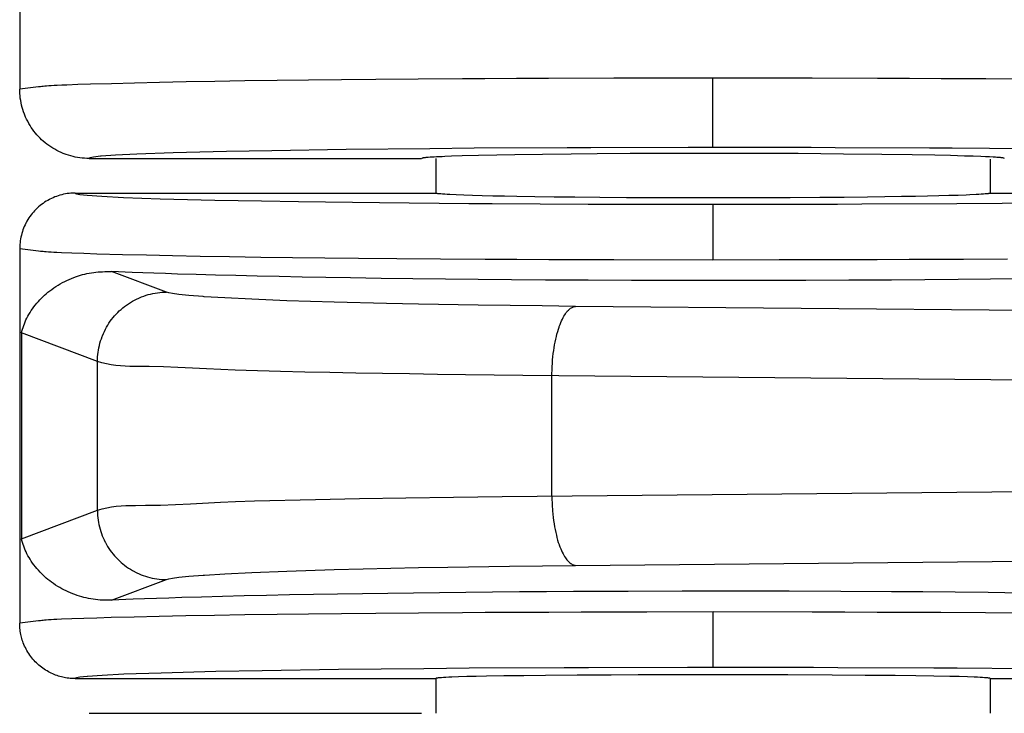
# Model space of a CAD drawing. Units: millimetres. Extents: x -231 to 140, y -121 to 148.
# Drawn here: x -107 to -100, y 18 to 23 of the extents above; entities that cross this region are included whole.
import ezdxf

# ---------------------------------------------------------------- set-up
doc = ezdxf.new("R2010")
doc.units = ezdxf.units.MM
doc.header["$LTSCALE"] = 23.1
doc.layers.get('0').update_dxf_attribs({"linetype": 'CONTINUOUS'})

msp = doc.modelspace()

# ---------------------------------------------------------------- linework, layer by layer
at = {"color": 7, "linetype": 'CONTINUOUS'}
for p, q in [((-106.6154, 27.325), (-106.6154, 22.3251)), ((-101.6156, 21.9038), (-101.6157, 22.4037)), ((-106.4799, 22.3401), (-106.6154, 22.3251)), ((-106.6151, 22.3087), (-106.6154, 22.3251)), ((-106.6143, 22.2922), (-106.6151, 22.3087)), ((-106.6128, 22.2757), (-106.6143, 22.2922)), ((-106.6109, 22.2592), (-106.6128, 22.2757)), ((-106.6083, 22.2426), (-106.6109, 22.2592)), ((-106.6052, 22.2261), (-106.6083, 22.2426)), ((-106.6015, 22.2096), (-106.6052, 22.2261)), ((-106.5973, 22.1933), (-106.6015, 22.2096)), ((-106.5925, 22.177), (-106.5973, 22.1933)), ((-106.5871, 22.1608), (-106.5925, 22.177)), ((-106.5812, 22.1449), (-106.5871, 22.1608)), ((-106.5748, 22.1291), (-106.5812, 22.1449)), ((-106.5723, 22.1232), (-106.5748, 22.1291)), ((-106.5651, 22.1077), (-106.5723, 22.1232)), ((-106.5575, 22.0925), (-106.5651, 22.1077)), ((-106.5494, 22.0776), (-106.5575, 22.0925)), ((-106.5408, 22.0631), (-106.5494, 22.0776)), ((-106.5318, 22.0488), (-106.5408, 22.0631)), ((-106.5223, 22.0349), (-106.5318, 22.0488)), ((-106.5124, 22.0214), (-106.5223, 22.0349)), ((-106.5021, 22.0083), (-106.5124, 22.0214)), ((-106.4914, 21.9956), (-106.5021, 22.0083)), ((-106.4803, 21.9834), (-106.4914, 21.9956)), ((-106.4689, 21.9716), (-106.4803, 21.9834)), ((-106.4571, 21.9602), (-106.4689, 21.9716)), ((-106.4449, 21.9491), (-106.4571, 21.9602)), ((-106.4322, 21.9384), (-106.4449, 21.9491)), ((-106.4191, 21.9281), (-106.4322, 21.9384)), ((-106.4056, 21.9182), (-106.4191, 21.9281)), ((-106.3917, 21.9087), (-106.4056, 21.9182)), ((-106.3774, 21.8997), (-106.3917, 21.9087)), ((-106.3629, 21.8911), (-106.3774, 21.8997)), ((-106.348, 21.883), (-106.3629, 21.8911)), ((-106.3328, 21.8754), (-106.348, 21.883)), ((-106.3173, 21.8682), (-106.3328, 21.8754)), ((-105.1232, 21.8744), (-105.5089, 21.8646)), ((-104.7965, 21.8808), (-105.1232, 21.8744)), ((-104.26, 21.8888), (-104.7965, 21.8808)), ((-103.6585, 21.8952), (-104.26, 21.8888)), ((-103.3377, 21.8978), (-103.6585, 21.8952)), ((-102.667, 21.9016), (-103.3377, 21.8978)), ((-102.4953, 21.9023), (-102.667, 21.9016)), ((-101.7947, 21.9037), (-102.4953, 21.9023)), ((-101.6156, 21.9038), (-101.7947, 21.9037)), ((-100.9076, 21.9028), (-101.6156, 21.9038)), ((-100.7343, 21.9022), (-100.9076, 21.9028)), ((-100.0553, 21.8989), (-100.7343, 21.9022)), ((-99.8905, 21.8978), (-100.0553, 21.8989)), ((-99.2608, 21.8922), (-99.8905, 21.8978)), ((-106.3016, 21.8616), (-106.3173, 21.8682)), ((-106.2956, 21.8592), (-106.3016, 21.8616)), ((-106.2797, 21.8534), (-106.2956, 21.8592)), ((-106.2635, 21.848), (-106.2797, 21.8534)), ((-106.2473, 21.8432), (-106.2635, 21.848)), ((-106.2309, 21.839), (-106.2473, 21.8432)), ((-106.2144, 21.8353), (-106.2309, 21.839)), ((-106.1979, 21.8322), (-106.2144, 21.8353)), ((-106.1814, 21.8296), (-106.1979, 21.8322)), ((-106.1648, 21.8276), (-106.1814, 21.8296)), ((-106.1483, 21.8262), (-106.1648, 21.8276)), ((-106.1318, 21.8254), (-106.1483, 21.8262)), ((-106.1154, 21.8251), (-106.1318, 21.8254)), ((-106.1138, 21.8273), (-106.1154, 21.8251)), ((-106.1154, 21.8251), (-103.717, 21.8254)), ((-106.1062, 21.8303), (-106.1138, 21.8273)), ((-106.0837, 21.8346), (-106.1062, 21.8303)), ((-106.0322, 21.8403), (-106.0837, 21.8346)), ((-106.0283, 21.8406), (-106.0322, 21.8403)), ((-105.9243, 21.8479), (-106.0283, 21.8406)), ((-105.7712, 21.8553), (-105.9243, 21.8479)), ((-105.5089, 21.8646), (-105.7712, 21.8553)), ((-103.7126, 21.8261), (-103.7153, 21.8251)), ((-103.7094, 21.8272), (-103.7126, 21.8261)), ((-103.7074, 21.8277), (-103.7094, 21.8272)), ((-103.705, 21.8282), (-103.7074, 21.8277)), ((-103.7023, 21.8287), (-103.705, 21.8282)), ((-103.699, 21.8293), (-103.7023, 21.8287)), ((-103.6953, 21.8298), (-103.699, 21.8293)), ((-103.6911, 21.8303), (-103.6953, 21.8298)), ((-103.6864, 21.8307), (-103.6911, 21.8303)), ((-103.6812, 21.8312), (-103.6864, 21.8307)), ((-103.6756, 21.8317), (-103.6812, 21.8312)), ((-103.6695, 21.8322), (-103.6756, 21.8317)), ((-103.6561, 21.8332), (-103.6695, 21.8322)), ((-103.6417, 21.8341), (-103.6561, 21.8332)), ((-103.6257, 21.835), (-103.6417, 21.8341)), ((-103.6083, 21.836), (-103.6257, 21.835)), ((-103.6154, 21.8251), (-103.6154, 21.5751)), ((-103.5695, 21.8377), (-103.6083, 21.836)), ((-103.5482, 21.8386), (-103.5695, 21.8377)), ((-103.5015, 21.8403), (-103.5482, 21.8386)), ((-103.4237, 21.8427), (-103.5015, 21.8403)), ((-103.3059, 21.8457), (-103.4237, 21.8427)), ((-103.1749, 21.8484), (-103.3059, 21.8457)), ((-103.0456, 21.8507), (-103.1749, 21.8484)), ((-102.8452, 21.8536), (-103.0456, 21.8507)), ((-102.6373, 21.8561), (-102.8452, 21.8536)), ((-102.4518, 21.8579), (-102.6373, 21.8561)), ((-102.2129, 21.8597), (-102.4518, 21.8579)), ((-101.981, 21.8609), (-102.2129, 21.8597)), ((-101.7572, 21.8616), (-101.981, 21.8609)), ((-101.533, 21.8617), (-101.7572, 21.8616)), ((-101.3622, 21.8614), (-101.533, 21.8617)), ((-101.1845, 21.8607), (-101.3622, 21.8614)), ((-101.0015, 21.8596), (-101.1845, 21.8607)), ((-100.6751, 21.8569), (-101.0015, 21.8596)), ((-100.3986, 21.8538), (-100.6751, 21.8569)), ((-100.179, 21.8506), (-100.3986, 21.8538)), ((-100.0155, 21.8476), (-100.179, 21.8506)), ((-99.9026, 21.8452), (-100.0155, 21.8476)), ((-99.8007, 21.8425), (-99.9026, 21.8452)), ((-99.7395, 21.8406), (-99.8007, 21.8425)), ((-99.6844, 21.8387), (-99.7395, 21.8406)), ((-99.6513, 21.8373), (-99.6844, 21.8387)), ((-99.6215, 21.8359), (-99.6513, 21.8373)), ((-99.5951, 21.8345), (-99.6215, 21.8359)), ((-99.6154, 21.8206), (-99.6154, 21.5751)), ((-99.5774, 21.8334), (-99.5951, 21.8345)), ((-99.5694, 21.8328), (-99.5774, 21.8334)), ((-99.562, 21.8323), (-99.5694, 21.8328)), ((-99.555, 21.8317), (-99.562, 21.8323)), ((-99.5485, 21.8311), (-99.555, 21.8317)), ((-99.5427, 21.8305), (-99.5485, 21.8311)), ((-99.5373, 21.83), (-99.5427, 21.8305)), ((-99.5309, 21.8292), (-99.5373, 21.83)), ((-99.5257, 21.8284), (-99.5309, 21.8292)), ((-99.5216, 21.8276), (-99.5257, 21.8284)), ((-99.5194, 21.8269), (-99.5216, 21.8276)), ((-99.5178, 21.8263), (-99.5194, 21.8269)), ((-99.5165, 21.8257), (-99.5178, 21.8263)), ((-99.5155, 21.8251), (-99.5165, 21.8257)), ((-106.4245, 21.5159), (-106.436, 21.5086)), ((-106.4129, 21.5228), (-106.4245, 21.5159)), ((-106.401, 21.5293), (-106.4129, 21.5228)), ((-106.399, 21.5303), (-106.401, 21.5293)), ((-106.387, 21.5363), (-106.399, 21.5303)), ((-106.3748, 21.5419), (-106.387, 21.5363)), ((-106.3626, 21.547), (-106.3748, 21.5419)), ((-106.3502, 21.5516), (-106.3626, 21.547)), ((-106.3376, 21.5559), (-106.3502, 21.5516)), ((-106.3248, 21.5598), (-106.3376, 21.5559)), ((-106.3118, 21.5632), (-106.3248, 21.5598)), ((-106.2987, 21.5662), (-106.3118, 21.5632)), ((-106.2855, 21.5688), (-106.2987, 21.5662)), ((-106.2722, 21.571), (-106.2855, 21.5688)), ((-106.2588, 21.5727), (-106.2722, 21.571)), ((-106.2455, 21.5739), (-106.2588, 21.5727)), ((-106.2321, 21.5747), (-106.2455, 21.5739)), ((-106.2188, 21.5751), (-106.2321, 21.5747)), ((-106.2154, 21.5751), (-106.2188, 21.5751)), ((-106.2154, 21.5751), (-106.2137, 21.5728)), ((-106.2154, 21.5751), (-103.6154, 21.5751)), ((-106.2137, 21.5728), (-106.2057, 21.5697)), ((-106.2057, 21.5697), (-106.1824, 21.5653)), ((-106.1824, 21.5653), (-106.1292, 21.5594)), ((-106.1292, 21.5594), (-106.1285, 21.5594)), ((-106.1285, 21.5594), (-106.024, 21.552)), ((-106.024, 21.552), (-105.8677, 21.5443)), ((-105.8677, 21.5443), (-105.6012, 21.5349)), ((-105.6012, 21.5349), (-105.2091, 21.5248)), ((-105.2091, 21.5248), (-104.871, 21.5182)), ((-104.871, 21.5182), (-104.6057, 21.5139)), ((-103.6129, 21.574), (-103.6154, 21.5751)), ((-103.6097, 21.5729), (-103.6129, 21.574)), ((-103.6053, 21.5718), (-103.6097, 21.5729)), ((-103.599, 21.5708), (-103.6053, 21.5718)), ((-103.59, 21.5697), (-103.599, 21.5708)), ((-103.5787, 21.5686), (-103.59, 21.5697)), ((-103.5652, 21.5675), (-103.5787, 21.5686)), ((-103.5498, 21.5665), (-103.5652, 21.5675)), ((-103.5319, 21.5654), (-103.5498, 21.5665)), ((-103.5123, 21.5643), (-103.5319, 21.5654)), ((-103.4677, 21.5622), (-103.5123, 21.5643)), ((-103.413, 21.56), (-103.4677, 21.5622)), ((-103.3502, 21.5578), (-103.413, 21.56)), ((-103.2794, 21.5558), (-103.3502, 21.5578)), ((-103.2031, 21.5539), (-103.2794, 21.5558)), ((-103.1197, 21.5521), (-103.2031, 21.5539)), ((-103.0296, 21.5504), (-103.1197, 21.5521)), ((-102.9003, 21.5483), (-103.0296, 21.5504)), ((-102.7611, 21.5464), (-102.9003, 21.5483)), ((-102.6126, 21.5447), (-102.7611, 21.5464)), ((-102.4304, 21.5431), (-102.6126, 21.5447)), ((-102.2393, 21.5418), (-102.4304, 21.5431)), ((-102.0119, 21.5408), (-102.2393, 21.5418)), ((-101.8808, 21.5404), (-102.0119, 21.5408)), ((-101.7485, 21.5402), (-101.8808, 21.5404)), ((-101.5027, 21.5402), (-101.7485, 21.5402)), ((-101.2785, 21.5406), (-101.5027, 21.5402)), ((-101.0585, 21.5414), (-101.2785, 21.5406)), ((-100.8458, 21.5427), (-101.0585, 21.5414)), ((-100.669, 21.5442), (-100.8458, 21.5427)), ((-100.5017, 21.546), (-100.669, 21.5442)), ((-100.3756, 21.5476), (-100.5017, 21.546)), ((-100.2572, 21.5494), (-100.3756, 21.5476)), ((-100.1551, 21.5512), (-100.2572, 21.5494)), ((-100.068, 21.553), (-100.1551, 21.5512)), ((-99.9879, 21.5548), (-100.068, 21.553)), ((-99.9144, 21.5568), (-99.9879, 21.5548)), ((-99.8479, 21.5589), (-99.9144, 21.5568)), ((-99.7894, 21.5611), (-99.8479, 21.5589)), ((-99.763, 21.5622), (-99.7894, 21.5611)), ((-99.7179, 21.5643), (-99.763, 21.5622)), ((-99.6985, 21.5654), (-99.7179, 21.5643)), ((-99.681, 21.5665), (-99.6985, 21.5654)), ((-99.6657, 21.5676), (-99.681, 21.5665)), ((-99.6523, 21.5686), (-99.6657, 21.5676)), ((-99.6411, 21.5697), (-99.6523, 21.5686)), ((-99.6318, 21.5708), (-99.6411, 21.5697)), ((-99.6279, 21.5713), (-99.6318, 21.5708)), ((-99.6245, 21.5719), (-99.6279, 21.5713)), ((-99.6217, 21.5724), (-99.6245, 21.5719)), ((-99.6195, 21.5729), (-99.6217, 21.5724)), ((-99.6179, 21.5735), (-99.6195, 21.5729)), ((-99.6168, 21.574), (-99.6179, 21.5735)), ((-99.616, 21.5745), (-99.6168, 21.574)), ((-99.6154, 21.5751), (-99.616, 21.5745)), ((-99.6154, 21.5751), (-97.0154, 21.5751)), ((-106.5074, 21.4484), (-106.5163, 21.4385)), ((-106.4982, 21.4579), (-106.5074, 21.4484)), ((-106.4887, 21.467), (-106.4982, 21.4579)), ((-106.4788, 21.476), (-106.4887, 21.467)), ((-106.4686, 21.4846), (-106.4788, 21.476)), ((-106.458, 21.4929), (-106.4686, 21.4846)), ((-106.4471, 21.5009), (-106.458, 21.4929)), ((-106.436, 21.5086), (-106.4471, 21.5009)), ((-104.6057, 21.5139), (-104.0209, 21.5065)), ((-104.0209, 21.5065), (-103.3766, 21.5008)), ((-103.3766, 21.5008), (-103.2083, 21.4996)), ((-103.2083, 21.4996), (-102.5163, 21.4962)), ((-102.5163, 21.4962), (-102.3396, 21.4956)), ((-102.3396, 21.4956), (-101.6156, 21.4947)), ((-101.6156, 21.4947), (-101.6156, 21.0947)), ((-101.6156, 21.4947), (-101.4321, 21.4947)), ((-101.4321, 21.4947), (-100.7167, 21.4962)), ((-100.7167, 21.4962), (-100.5417, 21.4969)), ((-100.5417, 21.4969), (-99.8579, 21.5008)), ((-99.8579, 21.5008), (-99.5298, 21.5034)), ((-99.5298, 21.5034), (-98.9143, 21.51)), ((-106.5562, 21.3842), (-106.5631, 21.3725)), ((-106.5489, 21.3956), (-106.5562, 21.3842)), ((-106.5413, 21.4068), (-106.5489, 21.3956)), ((-106.5333, 21.4177), (-106.5413, 21.4068)), ((-106.5249, 21.4283), (-106.5333, 21.4177)), ((-106.5163, 21.4385), (-106.5249, 21.4283)), ((-106.592, 21.3098), (-106.5962, 21.2972)), ((-106.5873, 21.3223), (-106.592, 21.3098)), ((-106.5822, 21.3345), (-106.5873, 21.3223)), ((-106.5767, 21.3466), (-106.5822, 21.3345)), ((-106.5707, 21.3586), (-106.5767, 21.3466)), ((-106.5696, 21.3606), (-106.5707, 21.3586)), ((-106.5631, 21.3725), (-106.5696, 21.3606)), ((-106.6113, 21.2318), (-106.613, 21.2185)), ((-106.6091, 21.2451), (-106.6113, 21.2318)), ((-106.6066, 21.2584), (-106.6091, 21.2451)), ((-106.6035, 21.2715), (-106.6066, 21.2584)), ((-106.6001, 21.2844), (-106.6035, 21.2715)), ((-106.5962, 21.2972), (-106.6001, 21.2844)), ((-106.615, 21.1918), (-106.6154, 21.1785)), ((-106.6154, 21.1785), (-106.6154, 21.175)), ((-106.6154, 21.175), (-106.6154, 18.4751)), ((-106.6154, 21.175), (-106.4802, 21.1597)), ((-106.6142, 21.2051), (-106.615, 21.1918)), ((-106.613, 21.2185), (-106.6142, 21.2051)), ((-106.2743, 20.946), (-106.258, 20.9534)), ((-106.258, 20.9534), (-106.2413, 20.9604)), ((-106.2413, 20.9604), (-106.2242, 20.9671)), ((-106.2242, 20.9671), (-106.2067, 20.9735)), ((-106.2067, 20.9735), (-106.192, 20.9785)), ((-106.192, 20.9785), (-106.177, 20.9832)), ((-106.177, 20.9832), (-106.1617, 20.9876)), ((-106.1617, 20.9876), (-106.1462, 20.9916)), ((-106.1462, 20.9916), (-106.1303, 20.9953)), ((-106.1303, 20.9953), (-106.1142, 20.9986)), ((-106.1142, 20.9986), (-106.0978, 21.0014)), ((-106.0978, 21.0014), (-106.081, 21.0037)), ((-106.081, 21.0037), (-106.0656, 21.0054)), ((-106.0656, 21.0054), (-106.05, 21.0068)), ((-106.05, 21.0068), (-106.0342, 21.0078)), ((-106.0342, 21.0078), (-106.0183, 21.0085)), ((-106.0183, 21.0085), (-106.0022, 21.0091)), ((-106.0022, 21.0091), (-105.986, 21.0094)), ((-105.986, 21.0094), (-105.9534, 21.01)), ((-105.5563, 20.8612), (-105.9534, 21.01)), ((-105.8053, 21.0036), (-105.9534, 21.01)), ((-105.7279, 21.0006), (-105.8053, 21.0036)), ((-105.6479, 20.9976), (-105.7279, 21.0006)), ((-105.5644, 20.9947), (-105.6479, 20.9976)), ((-105.4777, 20.9918), (-105.5644, 20.9947)), ((-105.3435, 20.9877), (-105.4777, 20.9918)), ((-105.2029, 20.9837), (-105.3435, 20.9877)), ((-105.0562, 20.9799), (-105.2029, 20.9837)), ((-104.9035, 20.9763), (-105.0562, 20.9799)), ((-104.7442, 20.9728), (-104.9035, 20.9763)), ((-104.5794, 20.9696), (-104.7442, 20.9728)), ((-104.4075, 20.9664), (-104.5794, 20.9696)), ((-104.2308, 20.9635), (-104.4075, 20.9664)), ((-104.0081, 20.9601), (-104.2308, 20.9635)), ((-103.7793, 20.957), (-104.0081, 20.9601)), ((-103.5449, 20.9543), (-103.7793, 20.957)), ((-103.3087, 20.9519), (-103.5449, 20.9543)), ((-103.068, 20.9498), (-103.3087, 20.9519)), ((-102.8236, 20.948), (-103.068, 20.9498)), ((-102.5156, 20.9463), (-102.8236, 20.948)), ((-100.3289, 20.9485), (-100.6358, 20.9467)), ((-100.0867, 20.9504), (-100.3289, 20.9485)), ((-99.8482, 20.9526), (-100.0867, 20.9504)), ((-99.6143, 20.955), (-99.8482, 20.9526)), ((-99.3854, 20.9578), (-99.6143, 20.955)), ((-106.399, 20.87), (-106.3847, 20.8809)), ((-106.3847, 20.8809), (-106.3698, 20.8914)), ((-106.3698, 20.8914), (-106.3545, 20.9017)), ((-106.3545, 20.9017), (-106.3388, 20.9116)), ((-106.3388, 20.9116), (-106.3225, 20.9211)), ((-106.3225, 20.9211), (-106.3058, 20.9303)), ((-106.3058, 20.9303), (-106.2902, 20.9384)), ((-106.2902, 20.9384), (-106.2743, 20.946)), ((-102.2038, 20.945), (-102.5156, 20.9463)), ((-101.8896, 20.9443), (-102.2038, 20.945)), ((-101.5744, 20.9441), (-101.8896, 20.9443)), ((-101.2597, 20.9444), (-101.5744, 20.9441)), ((-100.9465, 20.9453), (-101.2597, 20.9444)), ((-100.6358, 20.9467), (-100.9465, 20.9453)), ((-106.4807, 20.7941), (-106.469, 20.8068)), ((-106.469, 20.8068), (-106.4583, 20.8178)), ((-106.4583, 20.8178), (-106.4472, 20.8286)), ((-106.4472, 20.8286), (-106.4357, 20.8392)), ((-106.4357, 20.8392), (-106.4239, 20.8497)), ((-106.4239, 20.8497), (-106.4116, 20.86)), ((-106.4116, 20.86), (-106.399, 20.87)), ((-105.7879, 20.8032), (-105.7727, 20.8108)), ((-105.7727, 20.8108), (-105.7573, 20.818)), ((-105.7573, 20.818), (-105.7518, 20.8204)), ((-105.7518, 20.8204), (-105.736, 20.8268)), ((-105.736, 20.8268), (-105.7201, 20.8327)), ((-105.7201, 20.8327), (-105.704, 20.8381)), ((-105.704, 20.8381), (-105.6878, 20.8429)), ((-105.6878, 20.8429), (-105.6715, 20.8472)), ((-105.6715, 20.8472), (-105.655, 20.8509)), ((-105.655, 20.8509), (-105.6386, 20.854)), ((-105.6386, 20.854), (-105.6221, 20.8566)), ((-105.6221, 20.8566), (-105.6056, 20.8586)), ((-105.6056, 20.8586), (-105.5891, 20.8601)), ((-105.5891, 20.8601), (-105.5727, 20.8609)), ((-105.5727, 20.8609), (-105.5563, 20.8612)), ((-105.5406, 20.8566), (-105.5563, 20.8612)), ((-105.5126, 20.8511), (-105.5406, 20.8566)), ((-105.4668, 20.8447), (-105.5126, 20.8511)), ((-105.3962, 20.8373), (-105.4668, 20.8447)), ((-105.293, 20.829), (-105.3962, 20.8373)), ((-105.2839, 20.8283), (-105.293, 20.829)), ((-105.1368, 20.8192), (-105.2839, 20.8283)), ((-104.9405, 20.8095), (-105.1368, 20.8192)), ((-104.6897, 20.7995), (-104.9405, 20.8095)), ((-106.5318, 20.728), (-106.5226, 20.7416)), ((-106.5226, 20.7416), (-106.5129, 20.7549)), ((-106.5129, 20.7549), (-106.5026, 20.7682)), ((-106.5026, 20.7682), (-106.4919, 20.7812)), ((-106.4919, 20.7812), (-106.4807, 20.7941)), ((-105.8969, 20.7259), (-105.8846, 20.737)), ((-105.8846, 20.737), (-105.872, 20.7477)), ((-105.872, 20.7477), (-105.8589, 20.758)), ((-105.8589, 20.758), (-105.8454, 20.7679)), ((-105.8454, 20.7679), (-105.8315, 20.7774)), ((-105.8315, 20.7774), (-105.8173, 20.7865)), ((-105.8173, 20.7865), (-105.8027, 20.7951)), ((-105.8027, 20.7951), (-105.7879, 20.8032)), ((-104.3469, 20.7888), (-104.6897, 20.7995)), ((-103.969, 20.7794), (-104.3469, 20.7888)), ((-103.7395, 20.7747), (-103.969, 20.7794)), ((-103.3085, 20.7673), (-103.7395, 20.7747)), ((-102.8481, 20.7612), (-103.3085, 20.7673)), ((-102.6063, 20.7587), (-102.8481, 20.7612)), ((-102.6583, 20.7313), (-102.6528, 20.7365)), ((-102.6528, 20.7365), (-102.6474, 20.7411)), ((-102.6474, 20.7411), (-102.6421, 20.745)), ((-102.6421, 20.745), (-102.6368, 20.7485)), ((-102.6368, 20.7485), (-102.6316, 20.7514)), ((-102.6316, 20.7514), (-102.6264, 20.7538)), ((-102.6264, 20.7538), (-102.6213, 20.7557)), ((-102.6213, 20.7557), (-102.6163, 20.7571)), ((-102.6163, 20.7571), (-102.6113, 20.7582)), ((-102.6113, 20.7582), (-102.6088, 20.7585)), ((-102.6088, 20.7585), (-102.6063, 20.7587)), ((-87.8586, 20.6182), (-102.6063, 20.7587)), ((-106.5701, 20.6604), (-106.5635, 20.6738)), ((-106.5635, 20.6738), (-106.5564, 20.6872)), ((-106.5564, 20.6872), (-106.5487, 20.7009)), ((-106.5487, 20.7009), (-106.5405, 20.7145)), ((-106.5405, 20.7145), (-106.5318, 20.728)), ((-105.962, 20.6511), (-105.9521, 20.6646)), ((-105.9521, 20.6646), (-105.9418, 20.6777)), ((-105.9418, 20.6777), (-105.9311, 20.6904)), ((-105.9311, 20.6904), (-105.9201, 20.7027)), ((-105.9201, 20.7027), (-105.9087, 20.7145)), ((-105.9087, 20.7145), (-105.8969, 20.7259)), ((-102.7076, 20.6543), (-102.7019, 20.6663)), ((-102.7019, 20.6663), (-102.6963, 20.6774)), ((-102.6963, 20.6774), (-102.6906, 20.6877)), ((-102.6906, 20.6877), (-102.6849, 20.6971)), ((-102.6849, 20.6971), (-102.6793, 20.7057)), ((-102.6793, 20.7057), (-102.6737, 20.7134)), ((-102.6737, 20.7134), (-102.6682, 20.7204)), ((-102.6682, 20.7204), (-102.6638, 20.7256)), ((-102.6638, 20.7256), (-102.6583, 20.7313)), ((-106.5994, 20.58), (-106.5954, 20.5934)), ((-106.5954, 20.5934), (-106.5912, 20.6068)), ((-106.5912, 20.6068), (-106.5867, 20.6201)), ((-106.5867, 20.6201), (-106.5818, 20.6334)), ((-106.5818, 20.6334), (-106.5762, 20.6469)), ((-106.5762, 20.6469), (-106.5701, 20.6604)), ((-106.0048, 20.5783), (-105.9972, 20.5935)), ((-105.9972, 20.5935), (-105.9891, 20.6084)), ((-105.9891, 20.6084), (-105.9805, 20.623)), ((-105.9805, 20.623), (-105.9714, 20.6372)), ((-105.9714, 20.6372), (-105.962, 20.6511)), ((-102.7356, 20.5767), (-102.7306, 20.5932)), ((-102.7306, 20.5932), (-102.7255, 20.6087)), ((-102.7255, 20.6087), (-102.724, 20.6132)), ((-102.724, 20.6132), (-102.7186, 20.6277)), ((-102.7186, 20.6277), (-102.7132, 20.6414)), ((-102.7132, 20.6414), (-102.7076, 20.6543)), ((-106.6032, 20.5667), (-106.5994, 20.58)), ((-106.6032, 20.5667), (-106.6032, 19.0835)), ((-106.0551, 20.3614), (-106.6032, 20.5667)), ((-106.0319, 20.5096), (-106.0266, 20.5257)), ((-106.0266, 20.5257), (-106.0207, 20.5417)), ((-106.0207, 20.5417), (-106.0185, 20.5471)), ((-106.0185, 20.5471), (-106.0119, 20.5628)), ((-106.0119, 20.5628), (-106.0048, 20.5783)), ((-102.7538, 20.5012), (-102.7496, 20.5214)), ((-102.7496, 20.5214), (-102.7451, 20.5407)), ((-102.7451, 20.5407), (-102.7405, 20.5592)), ((-102.7405, 20.5592), (-102.7356, 20.5767)), ((-106.0479, 20.444), (-106.0447, 20.4605)), ((-106.0447, 20.4605), (-106.041, 20.477)), ((-106.041, 20.477), (-106.0368, 20.4933)), ((-106.0368, 20.4933), (-106.0319, 20.5096)), ((-102.764, 20.441), (-102.7613, 20.4589)), ((-102.7613, 20.4589), (-102.7577, 20.4804)), ((-102.7577, 20.4804), (-102.7538, 20.5012)), ((-106.0548, 20.3778), (-106.0539, 20.3943)), ((-106.0539, 20.3943), (-106.0525, 20.4109)), ((-106.0525, 20.4109), (-106.0505, 20.4274)), ((-106.0505, 20.4274), (-106.0479, 20.444)), ((-102.7719, 20.3722), (-102.7696, 20.3958)), ((-102.7696, 20.3958), (-102.767, 20.4187)), ((-102.767, 20.4187), (-102.764, 20.441)), ((-106.0551, 20.3614), (-106.0548, 20.3778)), ((-106.0551, 19.2887), (-106.0551, 20.3614)), ((-106.0226, 20.3516), (-106.0551, 20.3614)), ((-105.9896, 20.3438), (-106.0226, 20.3516)), ((-105.9563, 20.3376), (-105.9896, 20.3438)), ((-105.9227, 20.333), (-105.9563, 20.3376)), ((-105.8887, 20.3297), (-105.9227, 20.333)), ((-105.8546, 20.3274), (-105.8887, 20.3297)), ((-105.8203, 20.326), (-105.8546, 20.3274)), ((-105.7858, 20.3252), (-105.8203, 20.326)), ((-105.7513, 20.3249), (-105.7858, 20.3252)), ((-105.6823, 20.3244), (-105.7513, 20.3249)), ((-105.5778, 20.3224), (-105.6823, 20.3244)), ((-105.4738, 20.3186), (-105.5778, 20.3224)), ((-105.3703, 20.3137), (-105.4738, 20.3186)), ((-105.267, 20.3083), (-105.3703, 20.3137)), ((-105.1638, 20.3031), (-105.267, 20.3083)), ((-102.7764, 20.2993), (-102.7753, 20.3238)), ((-102.7753, 20.3238), (-102.7738, 20.3482)), ((-102.7738, 20.3482), (-102.7719, 20.3722)), ((-105.0604, 20.2987), (-105.1638, 20.3031)), ((-104.981, 20.2962), (-105.0604, 20.2987)), ((-104.7344, 20.2895), (-104.981, 20.2962)), ((-104.56, 20.2853), (-104.7344, 20.2895)), ((-104.379, 20.2814), (-104.56, 20.2853)), ((-104.1921, 20.2777), (-104.379, 20.2814)), ((-104.0001, 20.2742), (-104.1921, 20.2777)), ((-103.8036, 20.2711), (-104.0001, 20.2742)), ((-103.6034, 20.2681), (-103.8036, 20.2711)), ((-103.4, 20.2654), (-103.6034, 20.2681)), ((-103.1941, 20.263), (-103.4, 20.2654)), ((-102.9864, 20.2608), (-103.1941, 20.263)), ((-87.8402, 20.1165), (-102.9864, 20.2608)), ((-102.7773, 20.2589), (-102.7771, 20.2747)), ((-102.7773, 19.3912), (-102.7773, 20.2589)), ((-102.7771, 20.2747), (-102.7764, 20.2993)), ((-103.1349, 19.3878), (-87.8402, 19.5336)), ((-103.4873, 19.3836), (-103.1349, 19.3878)), ((-102.7773, 19.3912), (-102.7769, 19.367)), ((-105.9539, 19.3127), (-105.9194, 19.3171)), ((-105.9194, 19.3171), (-105.8846, 19.3201)), ((-105.8846, 19.3201), (-105.8496, 19.3221)), ((-105.8496, 19.3221), (-105.8144, 19.3232)), ((-105.8144, 19.3232), (-105.7791, 19.3238)), ((-105.7791, 19.3238), (-105.7084, 19.3244)), ((-105.7084, 19.3244), (-105.5993, 19.3266)), ((-105.5993, 19.3266), (-105.4909, 19.3305)), ((-105.4909, 19.3305), (-105.383, 19.3356)), ((-105.383, 19.3356), (-105.1677, 19.3467)), ((-105.1677, 19.3467), (-105.06, 19.3514)), ((-105.06, 19.3514), (-104.9213, 19.3559)), ((-104.9213, 19.3559), (-104.4828, 19.3665)), ((-104.4828, 19.3665), (-104.1647, 19.373)), ((-104.1647, 19.373), (-103.8317, 19.3786)), ((-103.8317, 19.3786), (-103.4873, 19.3836)), ((-102.7769, 19.367), (-102.7761, 19.3426)), ((-102.7761, 19.3426), (-102.7748, 19.3182)), ((-102.7748, 19.3182), (-102.7732, 19.2939)), ((-106.6032, 19.0835), (-106.0551, 19.2887)), ((-106.0551, 19.2887), (-106.0218, 19.2988)), ((-106.0549, 19.2887), (-106.0549, 19.2847)), ((-106.0549, 19.2847), (-106.0544, 19.2681)), ((-106.0544, 19.2681), (-106.0534, 19.2514)), ((-106.0534, 19.2514), (-106.0519, 19.2347)), ((-106.0218, 19.2988), (-105.9881, 19.3067)), ((-105.9881, 19.3067), (-105.9539, 19.3127)), ((-102.7732, 19.2939), (-102.7724, 19.285)), ((-102.7724, 19.285), (-102.7702, 19.2611)), ((-102.7702, 19.2611), (-102.7676, 19.2375)), ((-106.0519, 19.2347), (-106.0497, 19.218)), ((-106.0497, 19.218), (-106.047, 19.2014)), ((-106.047, 19.2014), (-106.0438, 19.1849)), ((-106.0438, 19.1849), (-106.04, 19.1685)), ((-102.7676, 19.2375), (-102.7646, 19.2145)), ((-102.7646, 19.2145), (-102.7613, 19.192)), ((-102.7613, 19.192), (-102.7577, 19.1702)), ((-106.04, 19.1685), (-106.0357, 19.1523)), ((-106.0357, 19.1523), (-106.0309, 19.1363)), ((-106.0309, 19.1363), (-106.0255, 19.1205)), ((-106.0255, 19.1205), (-106.0196, 19.105)), ((-106.0196, 19.105), (-106.0133, 19.0897)), ((-102.7577, 19.1702), (-102.7538, 19.1492)), ((-102.7538, 19.1492), (-102.7496, 19.129)), ((-102.7496, 19.129), (-102.7452, 19.1097)), ((-102.7452, 19.1097), (-102.7406, 19.0914)), ((-106.599, 19.0698), (-106.6032, 19.0835)), ((-106.5947, 19.0561), (-106.599, 19.0698)), ((-106.5903, 19.0425), (-106.5947, 19.0561)), ((-106.5856, 19.0288), (-106.5903, 19.0425)), ((-106.0133, 19.0897), (-106.0064, 19.0745)), ((-106.0064, 19.0745), (-105.9989, 19.0595)), ((-105.9989, 19.0595), (-105.9977, 19.0573)), ((-105.9977, 19.0573), (-105.9896, 19.0425)), ((-105.9896, 19.0425), (-105.981, 19.0279)), ((-102.7406, 19.0914), (-102.7358, 19.0739)), ((-102.7358, 19.0739), (-102.7309, 19.0575)), ((-102.7309, 19.0575), (-102.7258, 19.0421)), ((-102.7258, 19.0421), (-102.7246, 19.0386)), ((-102.7246, 19.0386), (-102.7194, 19.0242)), ((-102.6063, 18.8914), (-87.8586, 19.032)), ((-106.5806, 19.0152), (-106.5856, 19.0288)), ((-106.5751, 19.0017), (-106.5806, 19.0152)), ((-106.5692, 18.9881), (-106.5751, 19.0017)), ((-106.5627, 18.9747), (-106.5692, 18.9881)), ((-106.5557, 18.9614), (-106.5627, 18.9747)), ((-106.5482, 18.9481), (-106.5557, 18.9614)), ((-105.981, 19.0279), (-105.9719, 19.0136)), ((-105.9719, 19.0136), (-105.9623, 18.9996)), ((-105.9623, 18.9996), (-105.9523, 18.9859)), ((-105.9523, 18.9859), (-105.9419, 18.9727)), ((-105.9419, 18.9727), (-105.9312, 18.9599)), ((-105.9312, 18.9599), (-105.92, 18.9475)), ((-102.7194, 19.0242), (-102.714, 19.0106)), ((-102.714, 19.0106), (-102.7085, 18.9978)), ((-102.7085, 18.9978), (-102.7029, 18.9858)), ((-102.7029, 18.9858), (-102.6972, 18.9747)), ((-102.6972, 18.9747), (-102.6916, 18.9644)), ((-102.6916, 18.9644), (-102.6859, 18.9549)), ((-106.5402, 18.935), (-106.5482, 18.9481)), ((-106.5317, 18.9219), (-106.5402, 18.935)), ((-106.5224, 18.9084), (-106.5317, 18.9219)), ((-106.5127, 18.895), (-106.5224, 18.9084)), ((-106.5024, 18.8818), (-106.5127, 18.895)), ((-105.92, 18.9475), (-105.9086, 18.9357)), ((-105.9086, 18.9357), (-105.8967, 18.9242)), ((-105.8967, 18.9242), (-105.8844, 18.913)), ((-105.8844, 18.913), (-105.8716, 18.9022)), ((-105.8716, 18.9022), (-105.8584, 18.8918)), ((-105.8584, 18.8918), (-105.8448, 18.8818)), ((-103.0819, 18.886), (-102.6063, 18.8914)), ((-102.6859, 18.9549), (-102.6802, 18.9461)), ((-102.6802, 18.9461), (-102.6745, 18.9382)), ((-102.6745, 18.9382), (-102.6688, 18.931)), ((-102.6688, 18.931), (-102.6633, 18.9245)), ((-102.6633, 18.9245), (-102.6577, 18.9186)), ((-102.6577, 18.9186), (-102.6523, 18.9135)), ((-102.6523, 18.9135), (-102.6469, 18.9089)), ((-102.6469, 18.9089), (-102.6416, 18.9049)), ((-102.6416, 18.9049), (-102.6363, 18.9015)), ((-102.6363, 18.9015), (-102.6312, 18.8987)), ((-102.6312, 18.8987), (-102.6261, 18.8963)), ((-102.6261, 18.8963), (-102.6211, 18.8944)), ((-102.6211, 18.8944), (-102.6161, 18.893)), ((-102.6161, 18.893), (-102.6112, 18.892)), ((-102.6112, 18.892), (-102.6063, 18.8914)), ((-106.4917, 18.8688), (-106.5024, 18.8818)), ((-106.4805, 18.8559), (-106.4917, 18.8688)), ((-106.4688, 18.8432), (-106.4805, 18.8559)), ((-106.4581, 18.8322), (-106.4688, 18.8432)), ((-106.447, 18.8214), (-106.4581, 18.8322)), ((-106.4356, 18.8107), (-106.447, 18.8214)), ((-105.8448, 18.8818), (-105.8309, 18.8722)), ((-105.8309, 18.8722), (-105.8166, 18.8631)), ((-105.8166, 18.8631), (-105.802, 18.8544)), ((-105.802, 18.8544), (-105.7873, 18.8463)), ((-105.7873, 18.8463), (-105.785, 18.8451)), ((-105.785, 18.8451), (-105.77, 18.8376)), ((-105.77, 18.8376), (-105.7549, 18.8307)), ((-105.7549, 18.8307), (-105.7397, 18.8243)), ((-105.7397, 18.8243), (-105.7242, 18.8184)), ((-105.7242, 18.8184), (-105.7085, 18.8131)), ((-105.3962, 18.8129), (-105.293, 18.8212)), ((-105.293, 18.8212), (-105.2838, 18.8218)), ((-105.2838, 18.8218), (-105.1366, 18.8309)), ((-105.1366, 18.8309), (-104.9403, 18.8407)), ((-104.9403, 18.8407), (-104.6894, 18.8506)), ((-104.6894, 18.8506), (-104.3467, 18.8614)), ((-104.3467, 18.8614), (-104.1387, 18.8668)), ((-104.1387, 18.8668), (-103.7392, 18.8755)), ((-103.7392, 18.8755), (-103.5273, 18.8793)), ((-103.5273, 18.8793), (-103.0819, 18.886)), ((-106.4237, 18.8003), (-106.4356, 18.8107)), ((-106.4115, 18.79), (-106.4237, 18.8003)), ((-106.3988, 18.78), (-106.4115, 18.79)), ((-106.3851, 18.7696), (-106.3988, 18.78)), ((-106.371, 18.7596), (-106.3851, 18.7696)), ((-106.3564, 18.7498), (-106.371, 18.7596)), ((-106.3414, 18.7403), (-106.3564, 18.7498)), ((-105.9534, 18.6402), (-105.5563, 18.7889)), ((-105.7085, 18.8131), (-105.6925, 18.8082)), ((-105.6925, 18.8082), (-105.6763, 18.8039)), ((-105.6763, 18.8039), (-105.66, 18.8001)), ((-105.66, 18.8001), (-105.6435, 18.7968)), ((-105.6435, 18.7968), (-105.627, 18.7941)), ((-105.627, 18.7941), (-105.6103, 18.792)), ((-105.6103, 18.792), (-105.5937, 18.7904)), ((-105.5937, 18.7904), (-105.577, 18.7894)), ((-105.577, 18.7894), (-105.5605, 18.7889)), ((-105.5605, 18.7889), (-105.5563, 18.7889)), ((-105.5563, 18.7889), (-105.5406, 18.7935)), ((-105.5406, 18.7935), (-105.5126, 18.799)), ((-105.5126, 18.799), (-105.4668, 18.8055)), ((-105.4668, 18.8055), (-105.3962, 18.8129)), ((-106.3267, 18.7316), (-106.3414, 18.7403)), ((-106.3117, 18.7232), (-106.3267, 18.7316)), ((-106.2963, 18.715), (-106.3117, 18.7232)), ((-106.2804, 18.7072), (-106.2963, 18.715)), ((-106.2651, 18.7001), (-106.2804, 18.7072)), ((-106.2494, 18.6933), (-106.2651, 18.7001)), ((-106.2333, 18.6869), (-106.2494, 18.6933)), ((-106.2169, 18.6807), (-106.2333, 18.6869)), ((-106.2011, 18.6752), (-106.2169, 18.6807)), ((-106.1849, 18.67), (-106.2011, 18.6752)), ((-104.6692, 18.6779), (-104.8352, 18.6745)), ((-104.4977, 18.6812), (-104.6692, 18.6779)), ((-104.3229, 18.6842), (-104.4977, 18.6812)), ((-104.1434, 18.687), (-104.3229, 18.6842)), ((-103.9614, 18.6896), (-104.1434, 18.687)), ((-103.7754, 18.692), (-103.9614, 18.6896)), ((-103.5879, 18.6942), (-103.7754, 18.692)), ((-103.397, 18.6962), (-103.5879, 18.6942)), ((-103.2053, 18.6981), (-103.397, 18.6962)), ((-103.0111, 18.6997), (-103.2053, 18.6981)), ((-102.8168, 18.7011), (-103.0111, 18.6997)), ((-102.6206, 18.7023), (-102.8168, 18.7011)), ((-102.2284, 18.7042), (-102.6206, 18.7023)), ((-101.8371, 18.7053), (-102.2284, 18.7042)), ((-101.4493, 18.7055), (-101.8371, 18.7053)), ((-101.0672, 18.705), (-101.4493, 18.7055)), ((-100.6931, 18.7037), (-101.0672, 18.705)), ((-100.3289, 18.7016), (-100.6931, 18.7037)), ((-100.1018, 18.6998), (-100.3289, 18.7016)), ((-99.8692, 18.6975), (-100.1018, 18.6998)), ((-99.6319, 18.6948), (-99.8692, 18.6975)), ((-99.3913, 18.6915), (-99.6319, 18.6948)), ((-106.1684, 18.6652), (-106.1849, 18.67)), ((-106.1517, 18.6607), (-106.1684, 18.6652)), ((-106.1355, 18.6569), (-106.1517, 18.6607)), ((-106.1191, 18.6533), (-106.1355, 18.6569)), ((-106.1024, 18.6502), (-106.1191, 18.6533)), ((-106.0855, 18.6473), (-106.1024, 18.6502)), ((-106.0693, 18.645), (-106.0855, 18.6473)), ((-106.0529, 18.643), (-106.0693, 18.645)), ((-106.0362, 18.6415), (-106.0529, 18.643)), ((-106.0192, 18.6405), (-106.0362, 18.6415)), ((-106.003, 18.64), (-106.0192, 18.6405)), ((-105.9866, 18.6398), (-106.003, 18.64)), ((-105.97, 18.6399), (-105.9866, 18.6398)), ((-105.9534, 18.6402), (-105.97, 18.6399)), ((-105.797, 18.6467), (-105.9534, 18.6402)), ((-105.7149, 18.65), (-105.797, 18.6467)), ((-105.6295, 18.653), (-105.7149, 18.65)), ((-105.54, 18.656), (-105.6295, 18.653)), ((-105.447, 18.6589), (-105.54, 18.656)), ((-105.3032, 18.6631), (-105.447, 18.6589)), ((-105.1527, 18.6671), (-105.3032, 18.6631)), ((-104.9971, 18.6709), (-105.1527, 18.6671)), ((-104.8352, 18.6745), (-104.9971, 18.6709)), ((-101.6153, 18.4782), (-101.6153, 18.5554)), ((-106.4802, 18.4905), (-106.6154, 18.4751)), ((-106.6147, 18.4633), (-106.6154, 18.4751)), ((-106.614, 18.4514), (-106.6147, 18.4633)), ((-101.6153, 18.404), (-101.6153, 18.4782)), ((-106.6132, 18.4395), (-106.614, 18.4514)), ((-106.6121, 18.4277), (-106.6132, 18.4395)), ((-106.6108, 18.416), (-106.6121, 18.4277)), ((-106.609, 18.4042), (-106.6108, 18.416)), ((-106.6072, 18.3939), (-106.609, 18.4042)), ((-106.6049, 18.3836), (-106.6072, 18.3939)), ((-101.6153, 18.3354), (-101.6153, 18.404)), ((-106.6024, 18.3734), (-106.6049, 18.3836)), ((-106.5996, 18.3632), (-106.6024, 18.3734)), ((-106.5964, 18.3531), (-106.5996, 18.3632)), ((-106.593, 18.3431), (-106.5964, 18.3531)), ((-106.5894, 18.3332), (-106.593, 18.3431)), ((-106.5847, 18.3216), (-106.5894, 18.3332)), ((-106.5797, 18.3101), (-106.5847, 18.3216)), ((-101.6153, 18.2751), (-101.6153, 18.3354)), ((-106.5744, 18.2988), (-106.5797, 18.3101)), ((-106.5687, 18.2877), (-106.5744, 18.2988)), ((-106.5627, 18.2767), (-106.5687, 18.2877)), ((-106.5563, 18.266), (-106.5627, 18.2767)), ((-106.5497, 18.2554), (-106.5563, 18.266)), ((-106.5426, 18.2451), (-106.5497, 18.2554)), ((-101.6153, 18.1555), (-101.6153, 18.2751)), ((-106.5353, 18.235), (-106.5426, 18.2451)), ((-106.5276, 18.2251), (-106.5353, 18.235)), ((-106.5197, 18.2155), (-106.5276, 18.2251)), ((-106.5114, 18.2061), (-106.5197, 18.2155)), ((-106.503, 18.1971), (-106.5114, 18.2061)), ((-106.4944, 18.1884), (-106.503, 18.1971)), ((-106.4854, 18.18), (-106.4944, 18.1884)), ((-106.4763, 18.1719), (-106.4854, 18.18)), ((-106.4669, 18.164), (-106.4763, 18.1719)), ((-106.4572, 18.1565), (-106.4669, 18.164)), ((-106.4477, 18.1495), (-106.4572, 18.1565)), ((-106.438, 18.1427), (-106.4477, 18.1495)), ((-106.4281, 18.1363), (-106.438, 18.1427)), ((-106.418, 18.1302), (-106.4281, 18.1363)), ((-106.4077, 18.1243), (-106.418, 18.1302)), ((-106.3972, 18.1188), (-106.4077, 18.1243)), ((-106.3872, 18.1139), (-106.3972, 18.1188)), ((-106.377, 18.1092), (-106.3872, 18.1139)), ((-106.3667, 18.1048), (-106.377, 18.1092)), ((-105.5951, 18.1154), (-105.8635, 18.106)), ((-105.1999, 18.1255), (-105.5951, 18.1154)), ((-104.8663, 18.132), (-105.1999, 18.1255)), ((-104.3173, 18.1402), (-104.8663, 18.132)), ((-103.7015, 18.1467), (-104.3173, 18.1402)), ((-103.3734, 18.1494), (-103.7015, 18.1467)), ((-102.6894, 18.1533), (-103.3734, 18.1494)), ((-102.5144, 18.1539), (-102.6894, 18.1533)), ((-101.7988, 18.1554), (-102.5144, 18.1539)), ((-101.6153, 18.1555), (-101.7988, 18.1554)), ((-100.8911, 18.1545), (-101.6153, 18.1555)), ((-100.7144, 18.1539), (-100.8911, 18.1545)), ((-100.0224, 18.1505), (-100.7144, 18.1539)), ((-99.854, 18.1494), (-100.0224, 18.1505)), ((-99.2097, 18.1436), (-99.854, 18.1494)), ((-106.3562, 18.1007), (-106.3667, 18.1048)), ((-106.3457, 18.0969), (-106.3562, 18.1007)), ((-106.335, 18.0934), (-106.3457, 18.0969)), ((-106.3249, 18.0903), (-106.335, 18.0934)), ((-106.3148, 18.0875), (-106.3249, 18.0903)), ((-106.3046, 18.085), (-106.3148, 18.0875)), ((-106.2943, 18.0828), (-106.3046, 18.085)), ((-106.284, 18.0809), (-106.2943, 18.0828)), ((-106.2736, 18.0793), (-106.284, 18.0809)), ((-106.262, 18.078), (-106.2736, 18.0793)), ((-106.2504, 18.0769), (-106.262, 18.078)), ((-106.2387, 18.0762), (-106.2504, 18.0769)), ((-106.2271, 18.0756), (-106.2387, 18.0762)), ((-106.2154, 18.0751), (-106.2271, 18.0756)), ((-106.2137, 18.0774), (-106.2154, 18.0751)), ((-106.2154, 18.0751), (-103.6154, 18.0751)), ((-106.2057, 18.0804), (-106.2137, 18.0774)), ((-106.1824, 18.0848), (-106.2057, 18.0804)), ((-106.1294, 18.0907), (-106.1824, 18.0848)), ((-106.1261, 18.091), (-106.1294, 18.0907)), ((-106.0197, 18.0984), (-106.1261, 18.091)), ((-105.8635, 18.106), (-106.0197, 18.0984)), ((-103.6147, 18.0757), (-103.6154, 18.0751)), ((-103.6154, 18.0751), (-103.6154, 17.8254)), ((-103.6138, 18.0762), (-103.6147, 18.0757)), ((-103.6125, 18.0768), (-103.6138, 18.0762)), ((-103.6107, 18.0774), (-103.6125, 18.0768)), ((-103.6082, 18.078), (-103.6107, 18.0774)), ((-103.605, 18.0785), (-103.6082, 18.078)), ((-103.6012, 18.0791), (-103.605, 18.0785)), ((-103.5968, 18.0796), (-103.6012, 18.0791)), ((-103.5863, 18.0807), (-103.5968, 18.0796)), ((-103.5735, 18.0818), (-103.5863, 18.0807)), ((-103.5585, 18.0828), (-103.5735, 18.0818)), ((-103.5412, 18.0838), (-103.5585, 18.0828)), ((-103.5217, 18.0847), (-103.5412, 18.0838)), ((-103.4999, 18.0857), (-103.5217, 18.0847)), ((-103.4498, 18.0875), (-103.4999, 18.0857)), ((-103.3912, 18.0892), (-103.4498, 18.0875)), ((-103.3242, 18.0908), (-103.3912, 18.0892)), ((-103.2493, 18.0923), (-103.3242, 18.0908)), ((-103.1228, 18.0944), (-103.2493, 18.0923)), ((-102.9805, 18.0962), (-103.1228, 18.0944)), ((-102.8239, 18.0978), (-102.9805, 18.0962)), ((-102.5956, 18.0996), (-102.8239, 18.0978)), ((-102.3491, 18.1009), (-102.5956, 18.0996)), ((-102.155, 18.1017), (-102.3491, 18.1009)), ((-101.8877, 18.1023), (-102.155, 18.1017)), ((-101.6154, 18.1025), (-101.8877, 18.1023)), ((-101.343, 18.1023), (-101.6154, 18.1025)), ((-101.0758, 18.1017), (-101.343, 18.1023)), ((-100.7564, 18.1003), (-101.0758, 18.1017)), ((-100.5185, 18.0987), (-100.7564, 18.1003)), ((-100.301, 18.0968), (-100.5185, 18.0987)), ((-100.1537, 18.095), (-100.301, 18.0968)), ((-100.0218, 18.093), (-100.1537, 18.095)), ((-99.9065, 18.0908), (-100.0218, 18.093)), ((-99.8396, 18.0892), (-99.9065, 18.0908)), ((-99.781, 18.0875), (-99.8396, 18.0892)), ((-99.7309, 18.0857), (-99.781, 18.0875)), ((-99.7091, 18.0847), (-99.7309, 18.0857)), ((-99.6895, 18.0838), (-99.7091, 18.0847)), ((-99.6722, 18.0828), (-99.6895, 18.0838)), ((-99.6572, 18.0818), (-99.6722, 18.0828)), ((-99.6445, 18.0807), (-99.6572, 18.0818)), ((-99.634, 18.0796), (-99.6445, 18.0807)), ((-99.6296, 18.0791), (-99.634, 18.0796)), ((-99.6258, 18.0785), (-99.6296, 18.0791)), ((-99.6226, 18.078), (-99.6258, 18.0785)), ((-99.62, 18.0774), (-99.6226, 18.078)), ((-99.6182, 18.0768), (-99.62, 18.0774)), ((-99.617, 18.0762), (-99.6182, 18.0768)), ((-99.6161, 18.0757), (-99.617, 18.0762)), ((-99.6154, 18.0751), (-99.6161, 18.0757)), ((-99.6154, 18.0751), (-99.6154, 17.8251)), ((-99.6154, 18.0751), (-97.0154, 18.0751)), ((-106.1154, 17.8251), (-103.717, 17.8254))]:
    msp.add_line(p, q, dxfattribs=at)
at = {"color": 8, "linetype": 'CONTINUOUS'}
for p, q in [((-105.7865, 22.368), (-105.9538, 22.3638)), ((-105.6066, 22.3721), (-105.7865, 22.368)), ((-105.4142, 22.376), (-105.6066, 22.3721)), ((-105.2089, 22.3797), (-105.4142, 22.376)), ((-104.9906, 22.3832), (-105.2089, 22.3797)), ((-104.7592, 22.3865), (-104.9906, 22.3832)), ((-104.5321, 22.3893), (-104.7592, 22.3865)), ((-104.2946, 22.3918), (-104.5321, 22.3893)), ((-104.0477, 22.3941), (-104.2946, 22.3918)), ((-103.7405, 22.3965), (-104.0477, 22.3941)), ((-103.423, 22.3985), (-103.7405, 22.3965)), ((-103.261, 22.3994), (-103.423, 22.3985)), ((-103.0327, 22.4004), (-103.261, 22.3994)), ((-102.8013, 22.4012), (-103.0327, 22.4004)), ((-102.3312, 22.4024), (-102.8013, 22.4012)), ((-101.6157, 22.4037), (-102.3312, 22.4024)), ((-100.9001, 22.4024), (-101.6157, 22.4037)), ((-100.43, 22.4012), (-100.9001, 22.4024)), ((-100.1986, 22.4004), (-100.43, 22.4012)), ((-99.9702, 22.3994), (-100.1986, 22.4004)), ((-99.6483, 22.3976), (-99.9702, 22.3994)), ((-99.3357, 22.3954), (-99.6483, 22.3976)), ((-106.4642, 22.3423), (-106.4799, 22.3401)), ((-106.4555, 22.3433), (-106.4642, 22.3423)), ((-106.4458, 22.3444), (-106.4555, 22.3433)), ((-106.4349, 22.3455), (-106.4458, 22.3444)), ((-106.4222, 22.3465), (-106.4349, 22.3455)), ((-106.4063, 22.3476), (-106.4222, 22.3465)), ((-106.3881, 22.3488), (-106.4063, 22.3476)), ((-106.3678, 22.3499), (-106.3881, 22.3488)), ((-106.3454, 22.351), (-106.3678, 22.3499)), ((-106.3126, 22.3525), (-106.3454, 22.351)), ((-106.2765, 22.3539), (-106.3126, 22.3525)), ((-106.1957, 22.3568), (-106.2765, 22.3539)), ((-106.1048, 22.3597), (-106.1957, 22.3568)), ((-105.9538, 22.3638), (-106.1048, 22.3597)), ((-106.4802, 21.1597), (-106.4647, 21.1575)), ((-106.4647, 21.1575), (-106.4561, 21.1564)), ((-106.4561, 21.1564), (-106.4466, 21.1554)), ((-106.4466, 21.1554), (-106.4357, 21.1543)), ((-106.4357, 21.1543), (-106.4233, 21.1532)), ((-106.4233, 21.1532), (-106.4074, 21.1521)), ((-106.4074, 21.1521), (-106.3894, 21.1509)), ((-106.3894, 21.1509), (-106.3691, 21.1498)), ((-106.3691, 21.1498), (-106.3468, 21.1486)), ((-106.3468, 21.1486), (-106.3141, 21.1471)), ((-106.3141, 21.1471), (-106.2392, 21.1442)), ((-106.2392, 21.1442), (-106.1534, 21.1412)), ((-106.1534, 21.1412), (-106.0585, 21.1384)), ((-106.0585, 21.1384), (-105.8742, 21.1334)), ((-105.8742, 21.1334), (-105.7004, 21.1292)), ((-105.7004, 21.1292), (-105.514, 21.1251)), ((-105.514, 21.1251), (-105.3147, 21.1212)), ((-105.3147, 21.1212), (-105.1026, 21.1175)), ((-105.1026, 21.1175), (-104.8772, 21.114)), ((-104.8772, 21.114), (-104.6473, 21.1109)), ((-104.6473, 21.1109), (-104.4145, 21.1082)), ((-104.4145, 21.1082), (-104.1717, 21.1057)), ((-104.1717, 21.1057), (-103.8944, 21.1032)), ((-103.8944, 21.1032), (-103.5813, 21.101)), ((-103.5813, 21.101), (-103.2589, 21.0991)), ((-103.2589, 21.0991), (-103.0308, 21.0981)), ((-103.0308, 21.0981), (-102.7997, 21.0973)), ((-102.7997, 21.0973), (-102.5659, 21.0966)), ((-102.5659, 21.0966), (-102.3301, 21.096)), ((-102.3301, 21.096), (-101.6156, 21.0947)), ((-101.6156, 21.0947), (-101.1383, 21.0955)), ((-101.1383, 21.0955), (-100.6651, 21.0966)), ((-100.6651, 21.0966), (-100.4313, 21.0973)), ((-100.4313, 21.0973), (-100.2001, 21.0981)), ((-100.2001, 21.0981), (-99.972, 21.0991)), ((-99.972, 21.0991), (-99.8097, 21.1)), ((-99.8097, 21.1), (-99.4916, 21.1021)), ((-104.9917, 18.5344), (-105.2104, 18.5308)), ((-104.7597, 18.5378), (-104.9917, 18.5344)), ((-104.5323, 18.5406), (-104.7597, 18.5378)), ((-104.2944, 18.5432), (-104.5323, 18.5406)), ((-104.047, 18.5456), (-104.2944, 18.5432)), ((-103.7392, 18.5481), (-104.047, 18.5456)), ((-103.4211, 18.5501), (-103.7392, 18.5481)), ((-103.2588, 18.551), (-103.4211, 18.5501)), ((-103.0307, 18.552), (-103.2588, 18.551)), ((-102.7995, 18.5529), (-103.0307, 18.552)), ((-102.5658, 18.5536), (-102.7995, 18.5529)), ((-102.0926, 18.5546), (-102.5658, 18.5536)), ((-101.6153, 18.5554), (-102.0926, 18.5546)), ((-100.9007, 18.5541), (-101.6153, 18.5554)), ((-100.6649, 18.5536), (-100.9007, 18.5541)), ((-100.4312, 18.5529), (-100.6649, 18.5536)), ((-100.2001, 18.552), (-100.4312, 18.5529)), ((-99.972, 18.551), (-100.2001, 18.552)), ((-99.6496, 18.5492), (-99.972, 18.551)), ((-99.3365, 18.5469), (-99.6496, 18.5492)), ((-106.4647, 18.4926), (-106.4802, 18.4905)), ((-106.4561, 18.4937), (-106.4647, 18.4926)), ((-106.4466, 18.4948), (-106.4561, 18.4937)), ((-106.4358, 18.4958), (-106.4466, 18.4948)), ((-106.4233, 18.4969), (-106.4358, 18.4958)), ((-106.4075, 18.4981), (-106.4233, 18.4969)), ((-106.3894, 18.4992), (-106.4075, 18.4981)), ((-106.3691, 18.5004), (-106.3894, 18.4992)), ((-106.3469, 18.5015), (-106.3691, 18.5004)), ((-106.3141, 18.503), (-106.3469, 18.5015)), ((-106.2393, 18.506), (-106.3141, 18.503)), ((-106.1534, 18.5089), (-106.2393, 18.506)), ((-106.0585, 18.5118), (-106.1534, 18.5089)), ((-105.9564, 18.5146), (-106.0585, 18.5118)), ((-105.7889, 18.5189), (-105.9564, 18.5146)), ((-105.6089, 18.523), (-105.7889, 18.5189)), ((-105.4161, 18.527), (-105.6089, 18.523)), ((-105.2104, 18.5308), (-105.4161, 18.527))]:
    msp.add_line(p, q, dxfattribs=at)

doc.saveas('drawing.dxf')
